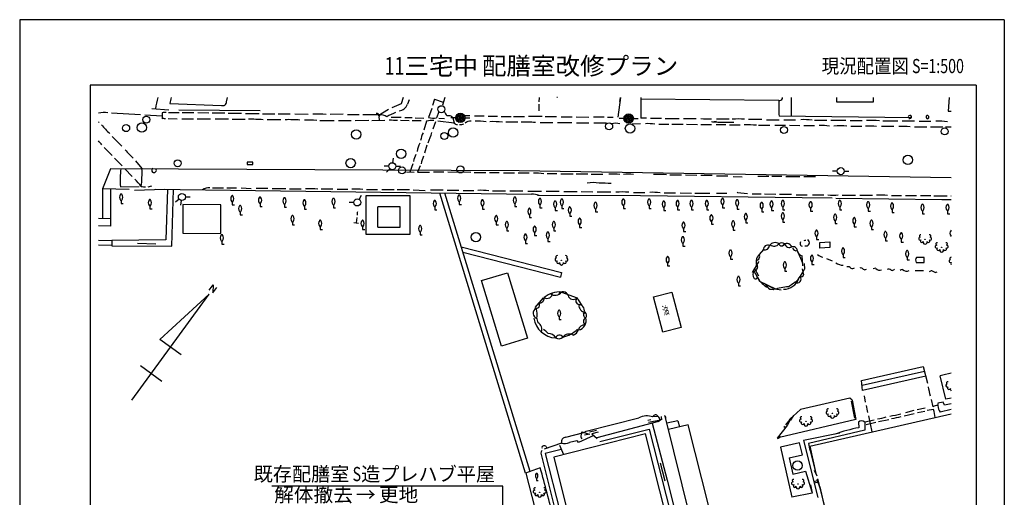
# Model space of a CAD drawing. Extents: x -15414 to 189000, y -297000 to 29700.
# Drawn here: x 0 to 21000, y -99290 to -89100 of the extents above; entities that cross this region are included whole.
import ezdxf

# ---------------------------------------------------------------- set-up
doc = ezdxf.new("R2010")
doc.units = 0
doc.header["$LTSCALE"] = 100
doc.header["$MEASUREMENT"] = 0
for name, color, linetype in [('81500-1LINE1', 7, 'CONTINUOUS'), ('81500-4LINE4', 7, 'CONTINUOUS'), ('D11-6FONT', 7, 'CONTINUOUS'), ('F11-1LINE1', 7, 'CONTINUOUS'), ('F11-4LINE4', 7, 'CONTINUOUS'), ('F11-6FONT', 7, 'CONTINUOUS')]:
    doc.layers.add(name, color=color, linetype=linetype)
doc.styles.get("Standard").update_dxf_attribs({"font": 'txt.shx', "bigfont": 'extfont.shx'})

msp = doc.modelspace()

# ---------------------------------------------------------------- linework, layer by layer
at = {"layer": '81500-4LINE4', "color": 3, "linetype": 'CONTINUOUS'}
for p, q in [((3204, -90885), (4302, -90929)), ((4410, -90853), (4433, -90758)), ((8133, -90893), (7934, -90980)), ((8180, -90758), (8133, -90893)), ((8306, -90811), (8272, -90904)), ((8850, -90797), (8806, -90929)), ((8850, -90797), (9035, -90859)), ((9064, -90758), (9017, -90921)), ((11079, -90758), (11075, -90853)), ((11075, -90904), (11075, -91048)), ((11471, -90758), (11456, -90760)), ((12813, -90758), (12757, -91183)), ((12804, -90758), (12794, -90845)), ((13250, -90758), (13249, -91202)), ((16190, -90826), (13250, -90797)), ((16269, -90785), (16269, -90758)), ((16454, -90758), (16451, -91161)), ((17423, -90758), (17422, -90853)), ((17422, -90853), (18210, -90853)), ((18210, -90853), (18212, -90758)), ((19824, -90758), (19805, -91050)), ((1679, -91094), (1681, -91095)), ((1956, -91090), (2574, -91124)), ((2667, -91133), (3036, -91153)), ((2820, -90997), (3184, -91023)), ((3037, -91084), (3036, -91215)), ((3175, -91082), (3404, -91082)), ((3396, -91023), (5131, -91039)), ((3463, -91082), (3717, -91082)), ((3802, -91082), (4031, -91090)), ((4107, -91090), (4378, -91090)), ((4733, -91099), (4445, -91099)), ((4818, -91099), (5106, -91099)), ((5182, -91107), (5445, -91107)), ((5512, -91107), (5766, -91107)), ((5868, -91107), (6156, -91116)), ((6901, -91116), (6621, -91124)), ((6994, -91124), (7239, -91124)), ((7316, -91124), (7687, -91124)), ((7612, -91102), (7604, -91104)), ((7866, -91014), (7646, -91150)), ((8789, -90997), (8718, -91190)), ((8940, -91063), (8887, -91197)), ((9314, -91142), (9458, -91117)), ((9332, -91122), (9362, -91291)), ((9360, -91105), (9394, -91297)), ((9364, -91103), (9397, -91097)), ((9389, -91098), (9424, -91294)), ((9420, -91100), (9452, -91281)), ((9453, -91114), (9478, -91257)), ((12904, -91152), (13047, -91127)), ((12922, -91132), (12952, -91301)), ((12950, -91115), (12983, -91307)), ((12954, -91113), (12987, -91107)), ((12979, -91108), (13013, -91304)), ((13010, -91110), (13042, -91291)), ((13043, -91124), (13068, -91267)), ((19805, -91050), (19867, -91055)), ((3167, -91209), (3362, -91217)), ((3455, -91217), (3709, -91217)), ((3785, -91217), (4073, -91217)), ((4166, -91217), (4454, -91217)), ((4530, -91226), (4810, -91226)), ((5572, -91234), (5275, -91234)), ((6401, -91251), (6706, -91251)), ((6799, -91251), (7070, -91251)), ((7443, -91251), (7155, -91260)), ((7790, -91253), (7510, -91260)), ((7925, -91183), (8137, -91183)), ((8120, -91243), (8306, -91251)), ((8374, -91192), (8213, -91192)), ((8374, -91251), (8560, -91251)), ((8433, -91192), (8620, -91200)), ((8679, -91265), (8620, -91454)), ((8865, -91277), (8814, -91437)), ((8916, -91260), (9263, -91298)), ((8941, -91200), (9060, -91209)), ((9298, -91197), (9198, -91197)), ((9240, -91193), (9263, -91298)), ((9298, -91206), (9494, -91171)), ((9300, -91175), (9482, -91143)), ((9305, -91235), (9498, -91201)), ((9308, -91154), (9328, -91269)), ((9322, -91263), (9491, -91233)), ((9355, -91287), (9469, -91267)), ((9492, -91164), (9498, -91197)), ((9498, -91197), (9598, -91197)), ((9906, -91158), (9703, -91158)), ((9991, -91158), (10194, -91158)), ((10271, -91166), (10482, -91166)), ((10626, -91285), (10372, -91285)), ((10533, -91166), (10770, -91166)), ((11143, -91166), (10855, -91166)), ((11100, -91293), (11371, -91293)), ((11447, -91175), (11210, -91175)), ((11778, -91302), (11473, -91302)), ((11549, -91175), (11786, -91175)), ((11871, -91175), (12142, -91183)), ((11879, -91302), (12142, -91302)), ((12463, -91183), (12235, -91183)), ((12514, -91310), (12243, -91310)), ((12540, -91183), (12658, -91183)), ((12888, -91207), (12788, -91207)), ((12888, -91216), (13084, -91182)), ((12890, -91185), (13072, -91153)), ((12895, -91245), (13088, -91211)), ((12897, -91164), (12918, -91279)), ((12912, -91273), (13081, -91243)), ((12945, -91298), (13059, -91277)), ((13242, -91319), (13064, -91332)), ((13082, -91174), (13088, -91207)), ((13088, -91207), (13188, -91207)), ((13369, -91200), (13249, -91202)), ((13454, -91200), (13691, -91200)), ((13632, -91327), (13843, -91327)), ((13767, -91209), (14064, -91209)), ((13911, -91327), (14148, -91327)), ((14157, -91209), (14428, -91209)), ((14224, -91327), (14453, -91336)), ((14529, -91336), (14758, -91336)), ((15063, -91344), (14851, -91344)), ((14865, -91217), (15135, -91217)), ((15012, -91285), (15232, -91285)), ((15139, -91344), (15367, -91344)), ((15545, -91226), (15825, -91226)), ((15926, -91234), (16197, -91234)), ((19015, -91193), (16197, -91158)), ((16299, -91234), (16544, -91234)), ((16951, -91243), (17213, -91243)), ((17298, -91243), (17620, -91243)), ((17713, -91251), (17967, -91251)), ((18407, -91260), (18729, -91260)), ((18822, -91260), (19084, -91260)), ((19186, -91268), (19431, -91268)), ((15757, -91353), (16002, -91353)), ((16103, -91350), (16332, -91350)), ((16417, -91353), (16637, -91361)), ((16722, -91361), (16951, -91361)), ((17730, -91370), (17958, -91370)), ((18644, -91378), (18382, -91378)), ((19084, -91387), (19347, -91387)), ((19429, -91389), (19692, -91389)), ((19746, -91389), (19867, -91389)), ((1973, -91590), (2176, -91801)), ((1804, -91827), (1973, -91996)), ((8687, -91776), (8636, -91945)), ((2024, -92055), (2185, -92216)), ((2473, -92115), (2607, -92276)), ((7959, -92152), (7976, -92054)), ((8382, -92174), (8318, -92350)), ((2241, -92279), (2397, -92445)), ((7871, -92226), (7771, -92226)), ((7893, -92279), (7822, -92350)), ((8021, -92226), (8121, -92226)), ((8247, -92348), (8416, -92352)), ((8543, -92216), (8486, -92352)), ((8486, -92352), (8738, -92352)), ((9043, -92352), (8823, -92352)), ((9619, -92360), (9128, -92352)), ((9695, -92360), (9940, -92360)), ((10228, -92369), (10017, -92369)), ((10321, -92369), (10550, -92369)), ((10863, -92377), (10635, -92377)), ((19867, -92472), (10652, -92326)), ((11456, -92386), (11253, -92386)), ((11541, -92386), (11803, -92386)), ((12116, -92394), (11871, -92394)), ((12192, -92394), (12438, -92394)), ((17436, -92332), (17336, -92332)), ((17586, -92332), (17686, -92332)), ((13869, -92411), (14114, -92411)), ((14199, -92411), (14445, -92420)), ((14529, -92420), (14766, -92420)), ((14859, -92428), (15105, -92428)), ((15215, -92445), (15409, -92456)), ((15740, -92436), (15977, -92436)), ((16045, -92436), (16256, -92436)), ((16341, -92445), (16637, -92445)), ((16722, -92445), (16976, -92445)), ((2337, -92724), (1763, -92708)), ((1763, -92708), (1767, -93335)), ((1939, -92713), (1939, -93504)), ((2148, -92663), (2549, -92662)), ((2447, -92740), (3089, -92719)), ((2811, -92650), (2735, -92674)), ((2888, -92716), (10914, -92826)), ((3152, -92719), (3115, -93798)), ((3242, -93933), (3278, -92721)), ((4115, -92690), (4344, -92690)), ((4420, -92690), (4623, -92690)), ((4725, -92690), (4937, -92699)), ((5292, -92699), (5047, -92699)), ((5673, -92707), (5385, -92707)), ((5758, -92707), (6003, -92707)), ((6681, -92716), (6427, -92716)), ((6774, -92716), (7002, -92716)), ((7400, -92724), (7629, -92724)), ((7722, -92724), (7985, -92724)), ((8315, -92733), (8052, -92733)), ((8391, -92733), (8645, -92741)), ((8763, -92733), (9034, -92733)), ((10790, -98775), (8963, -92799)), ((10884, -98742), (9068, -92801)), ((9365, -92741), (9119, -92741)), ((9458, -92741), (9686, -92741)), ((10084, -92750), (10364, -92750)), ((10457, -92750), (10728, -92750)), ((10838, -92758), (11126, -92758)), ((11507, -92767), (11227, -92767)), ((11608, -92767), (11888, -92767)), ((11972, -92767), (12226, -92775)), ((12319, -92775), (12607, -92775)), ((13090, -92784), (13335, -92784)), ((13742, -92792), (13987, -92792)), ((14089, -92792), (14326, -92801)), ((14402, -92801), (14716, -92801)), ((15080, -92809), (14859, -92809)), ((15621, -92817), (15816, -92817)), ((15884, -92817), (16129, -92826)), ((3402, -92931), (3325, -92995)), ((3446, -92957), (3429, -93055)), ((3534, -92883), (3634, -92883)), ((7125, -92999), (7025, -92999)), ((7238, -92934), (7288, -92847)), ((13242, -92860), (11041, -92851)), ((16688, -92902), (13242, -92860)), ((16206, -92826), (16460, -92826)), ((16561, -92834), (16798, -92834)), ((17332, -92911), (16688, -92902)), ((16908, -92834), (17154, -92834)), ((19669, -92941), (17404, -92912)), ((17543, -92843), (17823, -92843)), ((17916, -92843), (18187, -92843)), ((18593, -92851), (18805, -92851)), ((18890, -92851), (19127, -92851)), ((19431, -92860), (19211, -92860)), ((19499, -92860), (19779, -92860)), ((19867, -92942), (19669, -92941)), ((19863, -92860), (19867, -92860)), ((4293, -93047), (3482, -93041)), ((7641, -93529), (7641, -93092)), ((1679, -93332), (1939, -93340)), ((7128, -93427), (7226, -93444)), ((7189, -93317), (7177, -93436)), ((1939, -93504), (1679, -93498)), ((7641, -93529), (8118, -93529)), ((1679, -93804), (1964, -93808)), ((1964, -93808), (1962, -93928)), ((3115, -93798), (1964, -93808)), ((2515, -93867), (2905, -93879)), ((1679, -93904), (1962, -93908)), ((1962, -93928), (3242, -93933)), ((9419, -93948), (11559, -94497)), ((9453, -94060), (11534, -94594)), ((15867, -94003), (15773, -94111)), ((16582, -94027), (16697, -94290)), ((16700, -94350), (16688, -94140)), ((17205, -94198), (17332, -94248)), ((11559, -94497), (11534, -94594)), ((15650, -94446), (15782, -94680)), ((15664, -94392), (15754, -94562)), ((16692, -94418), (16715, -94545)), ((16729, -94299), (16737, -94426)), ((19279, -94460), (19101, -94460)), ((19522, -94496), (19457, -94457)), ((19525, -94492), (19522, -94496)), ((15782, -94680), (16121, -94839)), ((4042, -94870), (4124, -94756)), ((4124, -94756), (4121, -94927)), ((4121, -94927), (4203, -94814)), ((11556, -94910), (11887, -95034)), ((16002, -94846), (16065, -94846)), ((2393, -97219), (4040, -94955)), ((2990, -95922), (4040, -94955)), ((11168, -95037), (10990, -95239)), ((3443, -96252), (2990, -95922)), ((3031, -96818), (2578, -96488)), ((17953, -96798), (19266, -96502)), ((19266, -96502), (19364, -96856)), ((17979, -97012), (17953, -96798)), ((19295, -96606), (17966, -96906)), ((19323, -96709), (17979, -97012)), ((19754, -97199), (19630, -96700)), ((17756, -97217), (17832, -97630)), ((18009, -97127), (18034, -97262)), ((19440, -97203), (19478, -97359)), ((19867, -97172), (19754, -97199)), ((17731, -97237), (17804, -97601)), ((19313, -97389), (19144, -97423)), ((19488, -97420), (19355, -97440)), ((19584, -97283), (19586, -97290)), ((19867, -97420), (19634, -97472)), ((19867, -97295), (19725, -97328)), ((12082, -97879), (13208, -97593)), ((13462, -97637), (13395, -97652)), ((13669, -97641), (13412, -97694)), ((13616, -97569), (13499, -97574)), ((13696, -97623), (13615, -97677)), ((14989, -102497), (13765, -97558)), ((17832, -97630), (16203, -98011)), ((16462, -97587), (16333, -97745)), ((16462, -97587), (16368, -97757)), ((16507, -97547), (16443, -97643)), ((16855, -98199), (19867, -97509)), ((18221, -97643), (18023, -97687)), ((18102, -97550), (18175, -97896)), ((18534, -97635), (18314, -97677)), ((19076, -97508), (18864, -97559)), ((19067, -97440), (18890, -97491)), ((19304, -97457), (19152, -97491)), ((13622, -97673), (12307, -98023)), ((13491, -97707), (13811, -98922)), ((14037, -97656), (13803, -97710)), ((14037, -97656), (14071, -97787)), ((16368, -97757), (16157, -98030)), ((16324, -97779), (16299, -97804)), ((17887, -97686), (17895, -97805)), ((18263, -97694), (18051, -97743)), ((11651, -98009), (12035, -97908)), ((12245, -97971), (11916, -98122)), ((11973, -97924), (11969, -98008)), ((11998, -97896), (12145, -97943)), ((12035, -97908), (12082, -97879)), ((12159, -97940), (12049, -97965)), ((12303, -97864), (12150, -97897)), ((12336, -97897), (12204, -97937)), ((12204, -97937), (12319, -98033)), ((16189, -97974), (16223, -97999)), ((11555, -98132), (11185, -98262)), ((11512, -98177), (11601, -98379)), ((11880, -98083), (11727, -98119)), ((16230, -98220), (16466, -99290)), ((16827, -98145), (16849, -98295)), ((16837, -98213), (16979, -98779)), ((16855, -98199), (16979, -98779)), ((11132, -98405), (12463, -103739)), ((16412, -98450), (16693, -98383)), ((16412, -98450), (16489, -98797)), ((11103, -98663), (10790, -98775)), ((13659, -98558), (13759, -98939)), ((10792, -98774), (11590, -101873)), ((16489, -98797), (16763, -98732)), ((16763, -98732), (16894, -99175)), ((16942, -98710), (17002, -98829)), ((17002, -98905), (17077, -99132)), ((17018, -98897), (18077, -103138)), ((13811, -98922), (14761, -102723)), ((16866, -99024), (16900, -99205)), ((17027, -98930), (16937, -98957)), ((17035, -98964), (16946, -98991)), ((17062, -99070), (17162, -99506)), ((16900, -99205), (16466, -99290))]:
    msp.add_line(p, q, dxfattribs=at)
for points in [[(4851, -92143), (4851, -92193), (4971, -92193), (4971, -92143), (4851, -92143)], [(10652, -92326), (1939, -92281), (1763, -92708)], [(15305, -92782), (15310, -92789), (15520, -92809)], [(2163, -92957), (2163, -93020), (2209, -93020)], [(4534, -92988), (4534, -93052), (4580, -93052)], [(5126, -93020), (5126, -93084), (5172, -93084)], [(7379, -92860), (7379, -93677), (8328, -93677), (8328, -92860), (7379, -92860)], [(9374, -92978), (9374, -93041), (9420, -93041)], [(10560, -93020), (10560, -93084), (10606, -93084)], [(2777, -93073), (2777, -93136), (2823, -93136)], [(3482, -93041), (3478, -93656), (4289, -93662), (4293, -93047)], [(4704, -93200), (4704, -93263), (4749, -93263)], [(5648, -93035), (5648, -93098), (5694, -93098)], [(6072, -93077), (6072, -93140), (6117, -93140)], [(6693, -93049), (6693, -93112), (6738, -93112)], [(8118, -93529), (8118, -93092), (7641, -93092)], [(8852, -93091), (8852, -93154), (8898, -93154)], [(9868, -93077), (9868, -93140), (9914, -93140)], [(11096, -93049), (11096, -93112), (11142, -93112)], [(11421, -93105), (11421, -93168), (11467, -93168)], [(11562, -93063), (11562, -93126), (11608, -93126)], [(11731, -93232), (11731, -93295), (11777, -93295)], [(12282, -93133), (12282, -93197), (12328, -93197)], [(12875, -93063), (12875, -93126), (12920, -93126)], [(13425, -93063), (13425, -93126), (13471, -93126)], [(13736, -93105), (13736, -93168), (13781, -93168)], [(14032, -93091), (14032, -93154), (14078, -93154)], [(14329, -93091), (14329, -93154), (14374, -93154)], [(14653, -93091), (14653, -93154), (14699, -93154)], [(14992, -93049), (14992, -93112), (15037, -93112)], [(15302, -93077), (15302, -93140), (15348, -93140)], [(15825, -93133), (15825, -93197), (15870, -93197)], [(16036, -93105), (16036, -93168), (16082, -93168)], [(16276, -93091), (16276, -93154), (16322, -93154)], [(16869, -93119), (16869, -93183), (16915, -93183)], [(17490, -93091), (17490, -93154), (17536, -93154)], [(18097, -93119), (18097, -93183), (18143, -93183)], [(18605, -93147), (18605, -93211), (18651, -93211)], [(19254, -93176), (19254, -93239), (19300, -93239)], [(19791, -93176), (19791, -93239), (19836, -93239)], [(5818, -93416), (5818, -93479), (5863, -93479)], [(10165, -93416), (10165, -93479), (10210, -93479)], [(10871, -93260), (10871, -93324), (10916, -93324)], [(14752, -93402), (14752, -93465), (14798, -93465)], [(15486, -93373), (15486, -93437), (15531, -93437)], [(16276, -93359), (16276, -93422), (16322, -93422)], [(17391, -93387), (17391, -93451), (17437, -93451)], [(6410, -93514), (6410, -93578), (6456, -93578)], [(7314, -93514), (7314, -93578), (7359, -93578)], [(8542, -93627), (8542, -93691), (8587, -93691)], [(10391, -93543), (10391, -93606), (10436, -93606)], [(10983, -93641), (10983, -93705), (11029, -93705)], [(11393, -93543), (11393, -93606), (11438, -93606)], [(11943, -93472), (11943, -93535), (11989, -93535)], [(14159, -93557), (14159, -93620), (14205, -93620)], [(15218, -93529), (15218, -93592), (15263, -93592)], [(17801, -93458), (17801, -93521), (17846, -93521)], [(18168, -93514), (18168, -93578), (18213, -93578)], [(4312, -93825), (4312, -93888), (4358, -93888)], [(10786, -93811), (10786, -93874), (10831, -93874)], [(11266, -93768), (11266, -93832), (11311, -93832)], [(14145, -93867), (14145, -93931), (14191, -93931)], [(16996, -93726), (16996, -93789), (17042, -93789)], [(17063, -93964), (17064, -93853), (17281, -93838), (17281, -93959), (17063, -93973), (17063, -93964)], [(18464, -93754), (18464, -93818), (18510, -93818)], [(18803, -93783), (18803, -93846), (18848, -93846)], [(15161, -94150), (15161, -94213), (15207, -94213)], [(15755, -94257), (15757, -94265), (15621, -94494)], [(16897, -94262), (16897, -94326), (16943, -94326)], [(17561, -94107), (17561, -94171), (17606, -94171)], [(18930, -94164), (18930, -94227), (18975, -94227)], [(19288, -94280), (19288, -94172), (19127, -94172)], [(10275, -96065), (9848, -94668), (10403, -94499), (10829, -95895), (10275, -96065)], [(13820, -94291), (13820, -94354), (13866, -94354)], [(16319, -94404), (16319, -94467), (16364, -94467)], [(13520, -95013), (13906, -94910), (14107, -95664), (13720, -95767), (13520, -95013)], [(15331, -94714), (15331, -94777), (15376, -94777)], [(11506, -95434), (11506, -95497), (11551, -95497)], [(17756, -97217), (17703, -97177), (16654, -97417), (16417, -97627)], [(19725, -97328), (19696, -97258), (19584, -97283)], [(12370, -98097), (13427, -97833), (14966, -103889), (15654, -103723)], [(14722, -102566), (15430, -102383), (14254, -97744), (13836, -97843)], [(18023, -97687), (18028, -97860), (16827, -98145)], [(15638, -103860), (14883, -104043), (13349, -97939), (11393, -98432)], [(17493, -97923), (16716, -98080), (17021, -99291)], [(11552, -98268), (11204, -98357), (11525, -99608)], [(16693, -98383), (16631, -98126), (16230, -98220)], [(11393, -98432), (12681, -103594), (12525, -103639)], [(11026, -98882), (11026, -98930), (11060, -98930)]]:
    msp.add_lwpolyline(points, dxfattribs=at)
for centre, radius in [((8994, -91010), 75), ((9398, -91197), 100), ((12988, -91207), 100), ((2270, -91413), 75), ((2605, -91403), 100), ((2700, -91233), 75), ((12572, -91375), 75), ((13017, -91419), 100), ((7178, -91548), 100), ((9056, -91581), 75), ((9243, -91509), 100), ((16300, -91453), 75), ((19729, -91483), 75), ((8135, -91961), 100), ((3369, -92163), 75), ((7059, -92161), 100), ((7946, -92226), 75), ((18944, -92093), 100), ((8155, -92315), 75), ((9401, -92295), 75), ((17511, -92332), 75), ((3459, -92883), 75), ((7200, -92999), 75), ((9730, -93740), 100), ((19311, -93787), 4.28), ((19664, -93956), 4.28), ((11555, -94232), 4.28), ((17335, -97499), 4.28), ((16770, -97668), 4.28), ((16592, -98613), 100), ((16601, -99009), 4.28), ((11089, -99186), 4.28)]:
    msp.add_circle(centre, radius, dxfattribs=at)
for centre, radius, start, end in [((18069, -94134), 15495, 167.4173, 168.34), ((27996, -96221), 25359, 167.56, 167.8533), ((4330, -90855), 79.9, 249.1459, 361.0779), ((8055, -90817), 234, 279.7934, 338.1884), ((19161, -90929), 2973, 178.0139, 184.4139), ((16193, -90736), 90.1, 267.7459, 327.3867), ((1791, -91552), 470, 79.1006, 103.5785), ((3104, -92141), 1059, 88.8551, 93.6187), ((6321, -93567), 2452, 84.9488, 91.6817), ((7609, -91166), 64.2, 27.1112, 87.4702), ((7787, -91200), 125, 142.7086, 206.4798), ((7714, -91317), 186, 51.1302, 104.7275), ((8679, -92699), 1747, 112.2326, 119.0751), ((9355, -90949), 316, 199.05, 220.317), ((-326, -93034), 2666, 40.7633, 41.2318), ((3789, -89570), 2707, 220.9414, 226.3941), ((3068, -91326), 116, 70.117, 106.3739), ((4953, -94206), 2981, 85.439, 91.4646), ((5741, -94214), 2981, 85.439, 91.4646), ((6135, -93347), 2105, 84.576, 91.7287), ((8014, -90349), 894, 261.5631, 272.9843), ((8802, -91763), 513, 86.689, 103.7853), ((8823, -90690), 511, 258.1521, 277.1936), ((9147, -91271), 122, 40.1028, 105.5716), ((9335, -91248), 88.3, 214.932, 272.641), ((9402, -91183), 154, 262.415, 298.1945), ((9555, -91587), 439, 83.9177, 98.2972), ((9601, -91402), 137, 79.1077, 137.7621), ((9771, -92932), 1665, 83.8689, 92.0401), ((10093, -93448), 2173, 84.6337, 91.7864), ((10770, -94032), 2748, 85.2289, 91.5887), ((12720, -91701), 391, 77.8649, 104.5138), ((13395, -92542), 1224, 82.8503, 92.3777), ((14699, -89727), 1491, 263.4802, 272.2776), ((14783, -91017), 260, 264.4006, 287.0205), ((14989, -88196), 3089, 266.0224, 270.42), ((15329, -92237), 1020, 82.6096, 97.3903), ((15516, -93448), 2105, 84.576, 91.7287), ((16722, -92898), 1665, 83.8689, 92.0401), ((18128, -93630), 2380, 84.8978, 91.6307), ((18985, -91176), 35.2, 237.8696, 524.8715), ((19367, -91174), 38.7, 122.2751, 277.0323), ((19351, -91180), 38.8, 303.2243, 456.0833), ((19601, -93114), 1847, 84.2109, 91.8391), ((9327, -91831), 791, 156.3531, 168.5956), ((7151, -91061), 1697, 336.9716, 344.8412), ((17107, -92796), 1436, 83.3987, 92.1961), ((17505, -92806), 1443, 84.4432, 95.5567), ((18098, -92974), 1605, 83.7933, 91.9645), ((18813, -93042), 1665, 83.8689, 92.0401), ((-296, -93456), 2655, 39.4906, 41.9255), ((9280, -92081), 822, 155.0187, 168.1112), ((4026, -90358), 2336, 220.59, 226.6156), ((8864, -92206), 472, 151.2635, 169.8563), ((9336, -92330), 791, 156.3531, 168.5956), ((4191, -92508), 2048, 173.5988, 184.3505), ((643, -92386), 1967, 352.0158, 363.1841), ((2865, -92312), 50.2, 123.689, 375.3072), ((11011, -93812), 1436, 83.3987, 92.1961), ((12624, -94058), 1665, 83.8689, 92.0401), ((12984, -93501), 1103, 84.495, 95.5049), ((1791, -93220), 977, 35.048, 47.1081), ((12231, -93217), 642, 78.2009, 101.799), ((12425, -94498), 1910, 84.2767, 91.9048), ((13589, -94574), 2173, 84.6337, 91.7864), ((2163, -92838), 17.9, 81.8699, 135), ((2163, -92838), 17.9, 45, 98.13), ((2662, -92299), 366, 258.841, 273.5826), ((4035, -92928), 239, 84.9158, 123.7492), ((6160, -94811), 2105, 84.576, 91.7287), ((7142, -94320), 1605, 83.7933, 91.9645), ((9830, -94405), 1665, 83.8689, 92.0401), ((12853, -93863), 1088, 82.8473, 97.1526), ((13492, -94219), 1436, 83.3987, 92.1961), ((2230, -92888), 101, 141.3178, 218.6821), ((2163, -92939), 17.9, 225, 278.1301), ((2163, -92939), 17.9, 261.8698, 315), ((2097, -92888), 101, 321.3177, 398.6822), ((2844, -93005), 101, 141.3178, 218.6821), ((2777, -92954), 17.9, 81.8699, 135), ((2777, -92954), 17.9, 45, 98.13), ((2711, -93005), 101, 321.3177, 398.6822), ((4601, -92920), 101, 141.3178, 218.6821), ((4534, -92869), 17.9, 81.8699, 135), ((4534, -92971), 17.9, 225, 278.1301), ((4534, -92869), 17.9, 45, 98.13), ((4534, -92971), 17.9, 261.8698, 315), ((4468, -92920), 101, 321.3177, 398.6822), ((5192, -92952), 101, 141.3178, 218.6821), ((5126, -92901), 17.9, 81.8699, 135), ((5126, -93003), 17.9, 225, 278.1301), ((5126, -92901), 17.9, 45, 98.13), ((5126, -93003), 17.9, 261.8698, 315), ((5060, -92952), 101, 321.3177, 398.6822), ((5715, -92966), 101, 141.3178, 218.6821), ((5648, -92916), 17.9, 81.8699, 135), ((5648, -93017), 17.9, 225, 278.1301), ((5648, -92916), 17.9, 45, 98.13), ((5648, -93017), 17.9, 261.8698, 315), ((5582, -92966), 101, 321.3177, 398.6822), ((6138, -93009), 101, 141.3178, 218.6821), ((6072, -92958), 17.9, 81.8699, 135), ((6072, -92958), 17.9, 45, 98.13), ((6005, -93009), 101, 321.3177, 398.6822), ((6759, -92980), 101, 141.3178, 218.6821), ((6693, -92930), 17.9, 81.8699, 135), ((6693, -92930), 17.9, 45, 98.13), ((6626, -92980), 101, 321.3177, 398.6822), ((8919, -93023), 101, 141.3178, 218.6821), ((8852, -92972), 17.9, 81.8699, 135), ((8852, -92972), 17.9, 45, 98.13), ((8786, -93023), 101, 321.3177, 398.6822), ((9441, -92910), 101, 141.3178, 218.6821), ((9374, -92859), 17.9, 81.8699, 135), ((9374, -92960), 17.9, 225, 278.1301), ((9374, -92859), 17.9, 45, 98.13), ((9374, -92960), 17.9, 261.8698, 315), ((9308, -92910), 101, 321.3177, 398.6822), ((9935, -93009), 101, 141.3178, 218.6821), ((9868, -92958), 17.9, 81.8699, 135), ((9868, -92958), 17.9, 45, 98.13), ((9802, -93009), 101, 321.3177, 398.6822), ((10626, -92952), 101, 141.3178, 218.6821), ((10560, -92901), 17.9, 81.8699, 135), ((10560, -93003), 17.9, 225, 278.1301), ((10560, -92901), 17.9, 45, 98.13), ((10560, -93003), 17.9, 261.8698, 315), ((10494, -92952), 101, 321.3177, 398.6822), ((10939, -93210), 385, 68.6705, 93.7806), ((11163, -92980), 101, 141.3178, 218.6821), ((11096, -92930), 17.9, 81.8699, 135), ((11096, -92930), 17.9, 45, 98.13), ((11030, -92980), 101, 321.3177, 398.6822), ((11487, -93037), 101, 141.3178, 218.6821), ((11421, -92986), 17.9, 81.8699, 135), ((11421, -92986), 17.9, 45, 98.13), ((11355, -93037), 101, 321.3177, 398.6822), ((11629, -92994), 101, 141.3178, 218.6821), ((11562, -92944), 17.9, 81.8699, 135), ((11562, -92944), 17.9, 45, 98.13), ((11496, -92994), 101, 321.3177, 398.6822), ((12348, -93065), 101, 141.3178, 218.6821), ((12282, -93014), 17.9, 81.8699, 135), ((12282, -93014), 17.9, 45, 98.13), ((12216, -93065), 101, 321.3177, 398.6822), ((12941, -92994), 101, 141.3178, 218.6821), ((12875, -92944), 17.9, 81.8699, 135), ((12875, -92944), 17.9, 45, 98.13), ((12808, -92994), 101, 321.3177, 398.6822), ((13492, -92994), 101, 141.3178, 218.6821), ((13425, -92944), 17.9, 81.8699, 135), ((13425, -92944), 17.9, 45, 98.13), ((13359, -92994), 101, 321.3177, 398.6822), ((13802, -93037), 101, 141.3178, 218.6821), ((13736, -92986), 17.9, 81.8699, 135), ((13736, -92986), 17.9, 45, 98.13), ((13669, -93037), 101, 321.3177, 398.6822), ((14099, -93023), 101, 141.3178, 218.6821), ((14032, -92972), 17.9, 81.8699, 135), ((14032, -92972), 17.9, 45, 98.13), ((13966, -93023), 101, 321.3177, 398.6822), ((14395, -93023), 101, 141.3178, 218.6821), ((14329, -92972), 17.9, 81.8699, 135), ((14329, -92972), 17.9, 45, 98.13), ((14262, -93023), 101, 321.3177, 398.6822), ((14720, -93023), 101, 141.3178, 218.6821), ((14653, -92972), 17.9, 81.8699, 135), ((14653, -92972), 17.9, 45, 98.13), ((14587, -93023), 101, 321.3177, 398.6822), ((15058, -92980), 101, 141.3178, 218.6821), ((14992, -92930), 17.9, 81.8699, 135), ((14992, -92930), 17.9, 45, 98.13), ((14925, -92980), 101, 321.3177, 398.6822), ((15369, -93009), 101, 141.3178, 218.6821), ((15302, -92958), 17.9, 81.8699, 135), ((15302, -92958), 17.9, 45, 98.13), ((15236, -93009), 101, 321.3177, 398.6822), ((15891, -93065), 101, 141.3178, 218.6821), ((15825, -93014), 17.9, 81.8699, 135), ((15825, -93014), 17.9, 45, 98.13), ((15758, -93065), 101, 321.3177, 398.6822), ((16103, -93037), 101, 141.3178, 218.6821), ((16036, -92986), 17.9, 81.8699, 135), ((16036, -92986), 17.9, 45, 98.13), ((15970, -93037), 101, 321.3177, 398.6822), ((16343, -93023), 101, 141.3178, 218.6821), ((16276, -92972), 17.9, 81.8699, 135), ((16276, -92972), 17.9, 45, 98.13), ((16210, -93023), 101, 321.3177, 398.6822), ((16935, -93051), 101, 141.3178, 218.6821), ((16869, -93000), 17.9, 81.8699, 135), ((16869, -93000), 17.9, 45, 98.13), ((16803, -93051), 101, 321.3177, 398.6822), ((17349, -92123), 720, 261.2026, 278.7973), ((17557, -93023), 101, 141.3178, 218.6821), ((17490, -92972), 17.9, 81.8699, 135), ((17490, -92972), 17.9, 45, 98.13), ((17424, -93023), 101, 321.3177, 398.6822), ((18163, -93051), 101, 141.3178, 218.6821), ((18097, -93000), 17.9, 81.8699, 135), ((18097, -93000), 17.9, 45, 98.13), ((18031, -93051), 101, 321.3177, 398.6822), ((18331, -94507), 1665, 83.8689, 92.0401), ((18672, -93079), 101, 141.3178, 218.6821), ((18605, -93028), 17.9, 81.8699, 135), ((18605, -93028), 17.9, 45, 98.13), ((18539, -93079), 101, 321.3177, 398.6822), ((2777, -93055), 17.9, 225, 278.1301), ((2777, -93055), 17.9, 261.8698, 315), ((4770, -93132), 101, 141.3178, 218.6821), ((4704, -93081), 17.9, 81.8699, 135), ((4704, -93182), 17.9, 225, 278.1301), ((4704, -93081), 17.9, 45, 98.13), ((4704, -93182), 17.9, 261.8698, 315), ((4637, -93132), 101, 321.3177, 398.6822), ((6072, -93059), 17.9, 225, 278.1301), ((6072, -93059), 17.9, 261.8698, 315), ((6693, -93031), 17.9, 225, 278.1301), ((6693, -93031), 17.9, 261.8698, 315), ((7354, -93253), 158, 159.6236, 187.6961), ((8852, -93073), 17.9, 225, 278.1301), ((8852, -93073), 17.9, 261.8698, 315), ((9868, -93059), 17.9, 225, 278.1301), ((9868, -93059), 17.9, 261.8698, 315), ((10937, -93192), 101, 141.3178, 218.6821), ((10871, -93141), 17.9, 81.8699, 135), ((10871, -93141), 17.9, 45, 98.13), ((10804, -93192), 101, 321.3177, 398.6822), ((11096, -93031), 17.9, 225, 278.1301), ((11096, -93031), 17.9, 261.8698, 315), ((11421, -93087), 17.9, 225, 278.1301), ((11421, -93087), 17.9, 261.8698, 315), ((11562, -93045), 17.9, 225, 278.1301), ((11562, -93045), 17.9, 261.8698, 315), ((11798, -93164), 101, 141.3178, 218.6821), ((11731, -93113), 17.9, 81.8699, 135), ((11731, -93214), 17.9, 225, 278.1301), ((11731, -93113), 17.9, 45, 98.13), ((11731, -93214), 17.9, 261.8698, 315), ((11665, -93164), 101, 321.3177, 398.6822), ((12282, -93116), 17.9, 225, 278.1301), ((12282, -93116), 17.9, 261.8698, 315), ((12875, -93045), 17.9, 225, 278.1301), ((12875, -93045), 17.9, 261.8698, 315), ((13425, -93045), 17.9, 225, 278.1301), ((13425, -93045), 17.9, 261.8698, 315), ((13736, -93087), 17.9, 225, 278.1301), ((13736, -93087), 17.9, 261.8698, 315), ((14032, -93073), 17.9, 225, 278.1301), ((14032, -93073), 17.9, 261.8698, 315), ((14329, -93073), 17.9, 225, 278.1301), ((14329, -93073), 17.9, 261.8698, 315), ((14653, -93073), 17.9, 225, 278.1301), ((14653, -93073), 17.9, 261.8698, 315), ((14992, -93031), 17.9, 225, 278.1301), ((14992, -93031), 17.9, 261.8698, 315), ((15302, -93059), 17.9, 225, 278.1301), ((15302, -93059), 17.9, 261.8698, 315), ((15486, -93254), 17.9, 81.8699, 135), ((15486, -93254), 17.9, 45, 98.13), ((15825, -93116), 17.9, 225, 278.1301), ((15825, -93116), 17.9, 261.8698, 315), ((16036, -93087), 17.9, 225, 278.1301), ((16036, -93087), 17.9, 261.8698, 315), ((16343, -93291), 101, 141.3178, 218.6821), ((16276, -93073), 17.9, 225, 278.1301), ((16276, -93240), 17.9, 81.8699, 135), ((16276, -93073), 17.9, 261.8698, 315), ((16276, -93240), 17.9, 45, 98.13), ((16210, -93291), 101, 321.3177, 398.6822), ((16869, -93102), 17.9, 225, 278.1301), ((16869, -93102), 17.9, 261.8698, 315), ((17490, -93073), 17.9, 225, 278.1301), ((17490, -93073), 17.9, 261.8698, 315), ((18097, -93102), 17.9, 225, 278.1301), ((18097, -93102), 17.9, 261.8698, 315), ((18605, -93130), 17.9, 225, 278.1301), ((18605, -93130), 17.9, 261.8698, 315), ((19321, -93107), 101, 141.3178, 218.6821), ((19254, -93057), 17.9, 81.8699, 135), ((19254, -93158), 17.9, 225, 278.1301), ((19254, -93057), 17.9, 45, 98.13), ((19254, -93158), 17.9, 261.8698, 315), ((19188, -93107), 101, 321.3177, 398.6822), ((19857, -93107), 101, 141.3178, 218.6821), ((19791, -93057), 17.9, 81.8699, 135), ((19791, -93158), 17.9, 225, 278.1301), ((19791, -93057), 17.9, 45, 98.13), ((19791, -93158), 17.9, 261.8698, 315), ((19724, -93107), 101, 321.3177, 398.6822), ((5884, -93347), 101, 141.3178, 218.6821), ((5818, -93297), 17.9, 81.8699, 135), ((5818, -93398), 17.9, 225, 278.1301), ((5818, -93297), 17.9, 45, 98.13), ((5818, -93398), 17.9, 261.8698, 315), ((5751, -93347), 101, 321.3177, 398.6822), ((6477, -93446), 101, 141.3178, 218.6821), ((6410, -93395), 17.9, 81.8699, 135), ((6410, -93395), 17.9, 45, 98.13), ((6344, -93446), 101, 321.3177, 398.6822), ((7380, -93446), 101, 141.3178, 218.6821), ((7314, -93395), 17.9, 81.8699, 135), ((7314, -93395), 17.9, 45, 98.13), ((7247, -93446), 101, 321.3177, 398.6822), ((10231, -93347), 101, 141.3178, 218.6821), ((10165, -93297), 17.9, 81.8699, 135), ((10165, -93398), 17.9, 225, 278.1301), ((10165, -93297), 17.9, 45, 98.13), ((10165, -93398), 17.9, 261.8698, 315), ((10098, -93347), 101, 321.3177, 398.6822), ((10457, -93474), 101, 141.3178, 218.6821), ((10391, -93424), 17.9, 81.8699, 135), ((10391, -93424), 17.9, 45, 98.13), ((10324, -93474), 101, 321.3177, 398.6822), ((10871, -93243), 17.9, 225, 278.1301), ((10871, -93243), 17.9, 261.8698, 315), ((11459, -93474), 101, 141.3178, 218.6821), ((11393, -93424), 17.9, 81.8699, 135), ((11393, -93424), 17.9, 45, 98.13), ((11326, -93474), 101, 321.3177, 398.6822), ((12010, -93404), 101, 141.3178, 218.6821), ((11943, -93353), 17.9, 81.8699, 135), ((11943, -93353), 17.9, 45, 98.13), ((11877, -93404), 101, 321.3177, 398.6822), ((14226, -93488), 101, 141.3178, 218.6821), ((14159, -93438), 17.9, 81.8699, 135), ((14159, -93438), 17.9, 45, 98.13), ((14093, -93488), 101, 321.3177, 398.6822), ((14818, -93333), 101, 141.3178, 218.6821), ((14752, -93283), 17.9, 81.8699, 135), ((14752, -93384), 17.9, 225, 278.1301), ((14752, -93283), 17.9, 45, 98.13), ((14752, -93384), 17.9, 261.8698, 315), ((14686, -93333), 101, 321.3177, 398.6822), ((15284, -93460), 101, 141.3178, 218.6821), ((15218, -93410), 17.9, 81.8699, 135), ((15218, -93410), 17.9, 45, 98.13), ((15151, -93460), 101, 321.3177, 398.6822), ((15552, -93305), 101, 141.3178, 218.6821), ((15486, -93356), 17.9, 225, 278.1301), ((15486, -93356), 17.9, 261.8698, 315), ((15419, -93305), 101, 321.3177, 398.6822), ((16276, -93341), 17.9, 225, 278.1301), ((16276, -93341), 17.9, 261.8698, 315), ((17458, -93319), 101, 141.3178, 218.6821), ((17391, -93268), 17.9, 81.8699, 135), ((17391, -93370), 17.9, 225, 278.1301), ((17391, -93268), 17.9, 45, 98.13), ((17391, -93370), 17.9, 261.8698, 315), ((17325, -93319), 101, 321.3177, 398.6822), ((17867, -93390), 101, 141.3178, 218.6821), ((17801, -93339), 17.9, 81.8699, 135), ((17801, -93339), 17.9, 45, 98.13), ((17734, -93390), 101, 321.3177, 398.6822), ((18234, -93446), 101, 141.3178, 218.6821), ((18168, -93395), 17.9, 81.8699, 135), ((18168, -93395), 17.9, 45, 98.13), ((18101, -93446), 101, 321.3177, 398.6822), ((6410, -93497), 17.9, 225, 278.1301), ((6410, -93497), 17.9, 261.8698, 315), ((7314, -93497), 17.9, 225, 278.1301), ((7314, -93497), 17.9, 261.8698, 315), ((8608, -93559), 101, 141.3178, 218.6821), ((8542, -93508), 17.9, 81.8699, 135), ((8542, -93610), 17.9, 225, 278.1301), ((8542, -93508), 17.9, 45, 98.13), ((8542, -93610), 17.9, 261.8698, 315), ((8475, -93559), 101, 321.3177, 398.6822), ((10391, -93525), 17.9, 225, 278.1301), ((10391, -93525), 17.9, 261.8698, 315), ((11050, -93573), 101, 141.3178, 218.6821), ((10983, -93522), 17.9, 81.8699, 135), ((10983, -93624), 17.9, 225, 278.1301), ((10983, -93522), 17.9, 45, 98.13), ((10983, -93624), 17.9, 261.8698, 315), ((10917, -93573), 101, 321.3177, 398.6822), ((11332, -93700), 101, 141.3178, 218.6821), ((11266, -93649), 17.9, 81.8699, 135), ((11266, -93649), 17.9, 45, 98.13), ((11199, -93700), 101, 321.3177, 398.6822), ((11393, -93525), 17.9, 225, 278.1301), ((11393, -93525), 17.9, 261.8698, 315), ((11943, -93454), 17.9, 225, 278.1301), ((11943, -93454), 17.9, 261.8698, 315), ((14159, -93539), 17.9, 225, 278.1301), ((14159, -93539), 17.9, 261.8698, 315), ((15218, -93511), 17.9, 225, 278.1301), ((15218, -93511), 17.9, 261.8698, 315), ((17063, -93658), 101, 141.3178, 218.6821), ((16996, -93607), 17.9, 81.8699, 135), ((16996, -93607), 17.9, 45, 98.13), ((16930, -93658), 101, 321.3177, 398.6822), ((17801, -93440), 17.9, 225, 278.1301), ((17801, -93440), 17.9, 261.8698, 315), ((18168, -93497), 17.9, 225, 278.1301), ((18168, -93497), 17.9, 261.8698, 315), ((18530, -93686), 101, 141.3178, 218.6821), ((18464, -93635), 17.9, 81.8699, 135), ((18464, -93635), 17.9, 45, 98.13), ((18398, -93686), 101, 321.3177, 398.6822), ((18869, -93714), 101, 141.3178, 218.6821), ((18803, -93664), 17.9, 81.8699, 135), ((18803, -93664), 17.9, 45, 98.13), ((18736, -93714), 101, 321.3177, 398.6822), ((19942, -93658), 101, 141.3178, 218.6821), ((19875, -93607), 17.9, 117.3912, 135), ((4378, -93756), 101, 141.3178, 218.6821), ((4312, -93706), 17.9, 81.8699, 135), ((4312, -93807), 17.9, 225, 278.1301), ((4312, -93706), 17.9, 45, 98.13), ((4312, -93807), 17.9, 261.8698, 315), ((4246, -93756), 101, 321.3177, 398.6822), ((10852, -93742), 101, 141.3178, 218.6821), ((10786, -93692), 17.9, 81.8699, 135), ((10786, -93793), 17.9, 225, 278.1301), ((10786, -93692), 17.9, 45, 98.13), ((10786, -93793), 17.9, 261.8698, 315), ((10719, -93742), 101, 321.3177, 398.6822), ((11266, -93751), 17.9, 225, 278.1301), ((11266, -93751), 17.9, 261.8698, 315), ((14211, -93799), 101, 141.3178, 218.6821), ((14145, -93748), 17.9, 81.8699, 135), ((14145, -93850), 17.9, 225, 278.1301), ((14145, -93748), 17.9, 45, 98.13), ((14145, -93850), 17.9, 261.8698, 315), ((14079, -93799), 101, 321.3177, 398.6822), ((16109, -93994), 138, 53.7757, 146.5723), ((16251, -93948), 89, 45.5142, 132.8631), ((16763, -93881), 116, 160.117, 194.158), ((16756, -93876), 68.3, 82.875, 119.7449), ((16767, -93854), 74.8, 254.8714, 417.8697), ((16996, -93708), 17.9, 225, 278.1301), ((16996, -93708), 17.9, 261.8698, 315), ((18464, -93737), 17.9, 225, 278.1301), ((18464, -93737), 17.9, 261.8698, 315), ((18803, -93765), 17.9, 225, 278.1301), ((18803, -93765), 17.9, 261.8698, 315), ((19204, -93772), 31.7, 88.13, 305), ((19214, -93715), 26.9, 70.0001, 250), ((19240, -93824), 31.7, 125, 341.8698), ((19311, -93847), 42.5, 161.5651, 378.435), ((19381, -93824), 31.7, 198.13, 415), ((19408, -93715), 26.9, 290, 470), ((19418, -93772), 31.7, 235, 451.8698), ((19567, -93885), 26.9, 70.0001, 250), ((19760, -93885), 26.9, 290, 470), ((19875, -93708), 17.9, 225, 242.6088), ((15228, -94081), 101, 141.3178, 218.6821), ((15161, -94031), 17.9, 81.8699, 135), ((15161, -94031), 17.9, 45, 98.13), ((15095, -94081), 101, 321.3177, 398.6822), ((15957, -94007), 98.4, 67.4565, 182.6235), ((15879, -93896), 118, 260.0663, 350.0136), ((16091, -93801), 130, 230.3519, 320.5624), ((16252, -93858), 66.9, 200.956, 336.7115), ((16361, -93993), 117, 22.0457, 143.6209), ((16422, -93844), 115, 200.669, 294.5251), ((16499, -94026), 82.7, 359.5602, 470.7984), ((16563, -93942), 87.2, 204.268, 282.3428), ((16739, -93986), 163, 194.6166, 251.6751), ((16711, -93861), 77.4, 218.7855, 252.6406), ((17627, -94039), 101, 141.3178, 218.6821), ((17561, -93988), 17.9, 81.8699, 135), ((17561, -93988), 17.9, 45, 98.13), ((17494, -94039), 101, 321.3177, 398.6822), ((18996, -94095), 101, 141.3178, 218.6821), ((18930, -94045), 17.9, 81.8699, 135), ((18930, -94045), 17.9, 45, 98.13), ((18863, -94095), 101, 321.3177, 398.6822), ((19557, -93942), 31.7, 88.13, 305), ((19593, -93993), 31.7, 125, 341.8698), ((19664, -94017), 42.5, 161.5651, 378.435), ((19734, -93993), 31.7, 198.13, 415), ((19771, -93942), 31.7, 235, 451.8698), ((11448, -94217), 31.7, 88.13, 305), ((11459, -94160), 26.9, 70.0001, 250), ((11485, -94269), 31.7, 125, 341.8698), ((11555, -94292), 42.5, 161.5651, 378.435), ((11626, -94269), 31.7, 198.13, 415), ((11652, -94160), 26.9, 290, 470), ((11662, -94217), 31.7, 235, 451.8698), ((13887, -94222), 101, 141.3178, 218.6821), ((13820, -94172), 17.9, 81.8699, 135), ((13820, -94273), 17.9, 225, 278.1301), ((13820, -94172), 17.9, 45, 98.13), ((13820, -94273), 17.9, 261.8698, 315), ((13754, -94222), 101, 321.3177, 398.6822), ((15161, -94132), 17.9, 225, 278.1301), ((15161, -94132), 17.9, 261.8698, 315), ((15915, -94267), 211, 132.2801, 212.4926), ((15703, -94152), 81.3, 272.6147, 390.581), ((16385, -94335), 101, 141.3178, 218.6821), ((16319, -94285), 17.9, 81.8699, 135), ((16319, -94285), 17.9, 45, 98.13), ((16252, -94335), 101, 321.3177, 398.6822), ((16964, -94194), 101, 141.3178, 218.6821), ((16897, -94143), 17.9, 81.8699, 135), ((16897, -94245), 17.9, 225, 278.1301), ((16897, -94143), 17.9, 45, 98.13), ((16897, -94245), 17.9, 261.8698, 315), ((16831, -94194), 101, 321.3177, 398.6822), ((17153, -93966), 199, 227.4801, 262.9694), ((17561, -94090), 17.9, 225, 278.1301), ((17561, -94090), 17.9, 261.8698, 315), ((18930, -94146), 17.9, 225, 278.1301), ((18930, -94146), 17.9, 261.8698, 315), ((19211, -94231), 103, 144.8726, 207.9558), ((19203, -92927), 1356, 266.5099, 273.581), ((19853, -94252), 31.7, 88.13, 295.8764), ((19864, -94195), 26.9, 82.3201, 250), ((19890, -94304), 31.7, 135.2815, 224.7185), ((15884, -94518), 245, 162.9884, 205.3006), ((15630, -94370), 107, 308.2672, 405.2386), ((16319, -94386), 17.9, 225, 278.1301), ((16319, -94386), 17.9, 261.8698, 315), ((15984, -94100), 821, 312.7393, 336.5815), ((17610, -93939), 405, 240.1314, 262.9986), ((17669, -94449), 77.2, 38.3909, 108.2105), ((17761, -94339), 69.8, 243.0221, 309.6582), ((17939, -94459), 63.2, 33.5579, 111.879), ((18027, -94368), 66.3, 237.8324, 299.3034), ((18260, -94544), 139, 89.3615, 113.9742), ((18339, -94348), 96.4, 216.6884, 296.2189), ((18530, -94497), 76.6, 44.3729, 113.0073), ((18611, -94381), 67.2, 246.991, 318.0665), ((18827, -94501), 68.8, 88.8504, 133.4033), ((18915, -94333), 133, 228.9435, 296.4014), ((19472, -94596), 140, 96.0067, 121.8425), ((19524, -94425), 66.9, 270.1451, 309.4526), ((15397, -94646), 101, 141.3178, 218.6821), ((15331, -94595), 17.9, 81.8699, 135), ((15331, -94696), 17.9, 225, 278.1301), ((15331, -94595), 17.9, 45, 98.13), ((15331, -94696), 17.9, 261.8698, 315), ((15264, -94646), 101, 321.3177, 398.6822), ((15690, -94569), 60, 242.8747, 325.1012), ((16203, -94342), 533, 209.3651, 242.9157), ((16289, -94502), 351, 270.242, 340.4125), ((17623, -96462), 2065, 121.6047, 126.4317), ((16585, -94635), 80.8, 236.793, 399.8638), ((16666, -94537), 50.1, 248.4656, 350.9279), ((11516, -95418), 509, 85.4757, 130.3777), ((11418, -94806), 173, 235.2407, 322.9395), ((11589, -95019), 113, 16.5991, 150.3149), ((16323, -94133), 735, 235.5808, 263.4701), ((16089, -94674), 193, 199.7994, 243.3411), ((16088, -94833), 27.1, 209.9767, 267.8523), ((16446, -95893), 1094, 92.5811, 109.159), ((11083, -95043), 103, 263.9882, 367.2574), ((11247, -94931), 117, 238.0822, 359.6386), ((11805, -94957), 112, 194.9258, 316.7866), ((11947, -95096), 85.9, 134.4236, 258.6541), ((81533, -52271), 81726, 211.5501, 211.6862), ((11073, -95363), 121, 119.5327, 250.1598), ((11024, -95191), 66.6, 261.3634, 403.1265), ((10632, -95400), 407, 349.1496, 380.543), ((11572, -95366), 101, 141.3178, 218.6821), ((11506, -95315), 17.9, 81.8699, 135), ((11506, -95315), 17.9, 45, 98.13), ((11439, -95366), 101, 321.3177, 398.6822), ((12065, -95201), 137, 171.0303, 269.0346), ((11922, -95302), 122, 326.632, 446.0296), ((12094, -95398), 67.5, 117.7407, 251.1833), ((12000, -95405), 92, 322.0844, 406.8394), ((11459, -95394), 498, 188.4586, 266.8297), ((10440, -95683), 627, 10.7978, 20.9293), ((11506, -95416), 17.9, 225, 278.1301), ((11506, -95416), 17.9, 261.8698, 315), ((11877, -95521), 204, 281.8718, 376.9449), ((12110, -95541), 87.5, 115.4705, 234.9637), ((10963, -95713), 174, 341.9528, 417.8145), ((11029, -95976), 299, 36.4932, 62.2038), ((11412, -95181), 714, 283.8648, 312.6772), ((11715, -95627), 224, 294.3462, 335.3226), ((12044, -95738), 126, 82.9177, 172.4433), ((11284, -95960), 163, 25.0223, 95.2142), ((11495, -95775), 133, 240.6965, 311.4345), ((11510, -95911), 81.4, 26.5954, 165.9848), ((11719, -95978), 171, 58.9114, 142.6984), ((23469, -111272), 15069, 103.8278, 104.7596), ((17283, -97475), 2167, 9.023, 14.5135), ((19783, -96906), 31.7, 88.13, 305), ((19793, -96849), 26.9, 70.0001, 250), ((19819, -96957), 31.7, 125, 341.8698), ((19890, -96981), 42.5, 161.5651, 238.154), ((17238, -97427), 26.9, 70.0001, 250), ((17432, -97427), 26.9, 290, 470), ((18966, -97207), 923, 187.6779, 197.3796), ((19569, -97512), 178, 85.3209, 120.9024), ((18707, -97687), 826, 6.9478, 18.863), ((19610, -97313), 33.5, 135.8769, 220.1111), ((19817, -97328), 233, 181.6651, 218.1613), ((13376, -97930), 377, 70.0892, 116.4518), ((13584, -97625), 99.1, 106.5202, 148.8129), ((13558, -97593), 63, 22.6125, 92.0545), ((13566, -97637), 84.7, 354.8774, 414.0346), ((13769, -97576), 86.8, 174.4007, 213.0698), ((13717, -97605), 67.1, 343.4359, 420.3972), ((16664, -97654), 31.7, 88.13, 305), ((16674, -97597), 26.9, 70.0001, 250), ((16867, -97597), 26.9, 290, 470), ((16877, -97654), 31.7, 235, 451.8698), ((17228, -97484), 31.7, 88.13, 305), ((17264, -97536), 31.7, 125, 341.8698), ((17335, -97559), 42.5, 161.5651, 378.435), ((17405, -97536), 31.7, 198.13, 415), ((17442, -97484), 31.7, 235, 451.8698), ((17982, -95803), 1843, 279.8331, 285.7753), ((17748, -93195), 4438, 280.5296, 283.6598), ((19136, -99716), 2167, 99.023, 104.5134), ((16700, -97706), 31.7, 125, 341.8698), ((16770, -97729), 42.5, 161.5651, 378.435), ((16841, -97706), 31.7, 198.13, 415), ((18550, -101176), 3434, 100.9932, 109.7099), ((17955, -97768), 106, 49.8811, 129.5078), ((11651, -98108), 98.4, 89.9664, 194.5971), ((12024, -97995), 56.1, 192.4435, 232.1077), ((12017, -97937), 45, 114.66, 163.3326), ((16171, -97999), 34.1, 244.2225, 338.6431), ((11169, -98222), 32.3, 150.8628, 223.5855), ((11184, -98255), 64.3, 13.101, 131.5249), ((11622, -97881), 261, 255.109, 293.6512), ((11871, -98127), 44.6, 6.5365, 78.2804), ((11215, -98355), 96.9, 141.802, 211.155), ((-12163, -105313), 24197, 13.3088, 15.9515), ((11076, -98831), 75.9, 141.3178, 218.6821), ((11026, -98793), 13.4, 81.8699, 135), ((11026, -98869), 13.4, 225, 278.1301), ((11026, -98793), 13.4, 45, 98.13), ((11026, -98869), 13.4, 261.8698, 315), ((10976, -98831), 75.9, 321.3177, 398.6822), ((10993, -99114), 26.9, 70.0001, 250), ((11186, -99114), 26.9, 290, 470), ((16494, -98994), 31.7, 88.13, 305), ((16504, -98937), 26.9, 70.0001, 250), ((16531, -99046), 31.7, 125, 341.8698), ((16601, -99070), 42.5, 161.5651, 378.435), ((16671, -99046), 31.7, 198.13, 415), ((16698, -98937), 26.9, 290, 470), ((16708, -98994), 31.7, 235, 451.8698), ((10983, -99171), 31.7, 88.13, 305), ((11019, -99223), 31.7, 125, 341.8698), ((11089, -99246), 42.5, 161.5651, 378.435), ((11160, -99223), 31.7, 198.13, 415), ((11196, -99171), 31.7, 235, 451.8698)]:
    msp.add_arc(centre, radius, start, end, dxfattribs=at)
at = {"layer": 'D11-6FONT', "color": 7, "linetype": 'CONTINUOUS'}
for p, q in [((10303, -99055), (5378, -99055)), ((10303, -102847), (10303, -99055))]:
    msp.add_line(p, q, dxfattribs=at)
at = {"layer": 'F11-1LINE1', "color": 7, "linetype": 'CONTINUOUS'}
for p, q in [((20400, -90500), (1500, -90500)), ((1500, -90500), (1500, -118000)), ((20400, -90500), (20400, -118000))]:
    msp.add_line(p, q, dxfattribs=at)
at = {"layer": 'F11-4LINE4', "color": 3, "linetype": 'CONTINUOUS'}
for q in [(0, -89100), (21000, -118800)]:
    msp.add_line((21000, -89100), q, dxfattribs=at)
msp.add_lwpolyline([(0, -89100), (0, -118800), (21000, -118800)], dxfattribs=at)

# ---------------------------------------------------------------- texts
at = {"layer": '81500-1LINE1', "color": 2, "lineweight": -3, "width": 0.544}
msp.add_text('油', height=178, rotation=14.5, dxfattribs=at).set_placement((13734, -95403))
at = {"layer": 'D11-6FONT', "color": 7, "lineweight": -3, "char_height": 302}
for s, insert, attachment_point in [('\\W0.991;既存配膳室{\\W0.737; S}造プレハブ平屋', (7565, -98794), 5), ('\\W1.018;解体撤去{\\W0.737; }→{\\W0.737; }更地', (5428, -99084), 1)]:
    msp.add_mtext(s, dxfattribs=dict(at, insert=insert, attachment_point=attachment_point))
at = {"layer": 'F11-6FONT', "color": 7, "lineweight": -3}
for s, insert, char_height, attachment_point in [('\\W1.016;{\\W0.737;11}三宅中{\\W0.737; }配膳室改修プラン', (10914, -90087), 377.51, 5), ('\\W0.902;現況配置図{\\W0.737; S=1:500}', (20139, -90089), 302, 6)]:
    msp.add_mtext(s, dxfattribs=dict(at, insert=insert, char_height=char_height, attachment_point=attachment_point))

doc.saveas('drawing.dxf')
